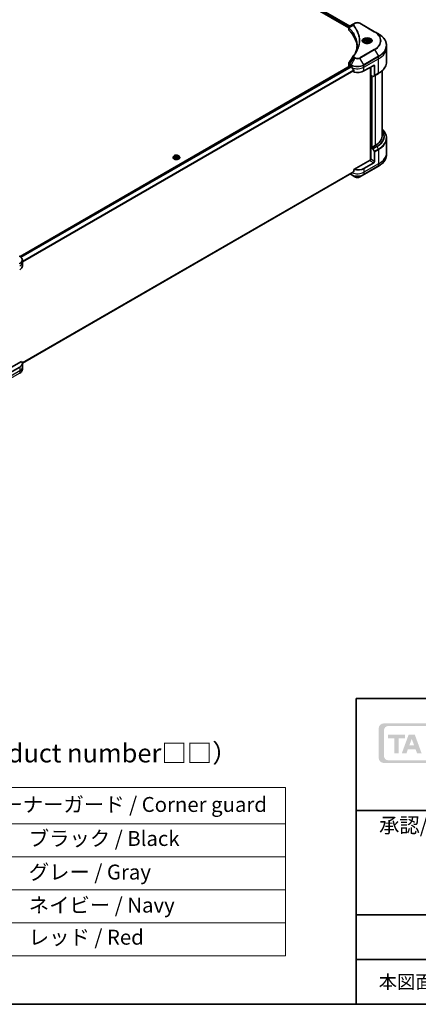
# Model space of a CAD drawing. Units: millimetres. Extents: x 87 to 11877, y 48 to 2015.
# Drawn here: x 1076 to 1397, y 48 to 840 of the extents above; entities that cross this region are included whole.
import ezdxf
from ezdxf.enums import TextEntityAlignment as Align

# ---------------------------------------------------------------- set-up
doc = ezdxf.new("R2010")
doc.units = ezdxf.units.MM
doc.header["$LTSCALE"] = 6
for name, color, linetype, lineweight in [('Border (ISO)', 7, 'Continuous', 35), ('Hatch (ISO)', 1, 'Continuous', 18), ('Symbol (ISO)', 7, 'Continuous', 18), ('Title (ISO)', 7, 'Continuous', 35), ('Visible (ISO)', 7, 'Continuous', 35), ('Visible Narrow (ISO)', 7, 'Continuous', 25)]:
    doc.layers.add(name, color=color, linetype=linetype, lineweight=lineweight)
doc.styles.add('Note Text (TK)', font='MS PGothic.ttf')
doc.styles.add('Note Text (TK2)', font='MS PGothic.ttf')
doc.styles.add('Text Style40', font='MS PGothic.ttf')
doc.styles.add('Text Style67', font='arial.ttf')

# ---------------------------------------------------------------- blocks, each defined once
blk = doc.blocks.new('Borders tk図枠')
at = {"layer": 'Border (ISO)'}
blk.add_line((14.5, 8), (405.5, 8), dxfattribs=at)
blk = doc.blocks.new('Title Blocks コピー版 tk表題欄')
at = {"layer": 'Hatch (ISO)'}
h = blk.add_hatch(color=256, dxfattribs=at)
edge = h.paths.add_edge_path(flags=0)
edge.add_arc((95.44, 237.35), 0.596, 270, 360)
edge.add_line((96.04, 237.35), (96.04, 240.76))
edge.add_arc((95.44, 240.76), 0.596, 0, 90)
edge.add_line((95.44, 241.35), (79.01, 241.35))
edge.add_arc((79.01, 240.76), 0.596, 90, 180)
edge.add_line((78.41, 240.76), (78.41, 237.35))
edge.add_arc((79.01, 237.35), 0.596, 180, 270)
edge.add_line((79.01, 236.75), (95.44, 236.75))
edge = h.paths.add_edge_path()
edge.add_line((77.71, 241), (77.71, 237.1))
edge.add_arc((78.41, 237.1), 0.702, 180, 270)
edge.add_line((78.41, 236.4), (96.04, 236.4))
edge.add_arc((96.04, 237.1), 0.702, 270, 360)
edge.add_line((96.74, 237.1), (96.74, 241))
edge.add_arc((96.04, 241), 0.702, 0, 90)
edge.add_line((96.04, 241.71), (78.41, 241.71))
edge.add_arc((78.41, 241), 0.702, 90, 180)
blk.add_hatch(color=256, dxfattribs=at).paths.add_polyline_path([(78.94, 240.2), (78.94, 239.71), (79.79, 239.71), (79.79, 237.71), (80.38, 237.71), (80.38, 239.71), (81.23, 239.71), (81.23, 240.2)])
h = blk.add_hatch(color=256, dxfattribs=at)
h.paths.add_polyline_path([(82.46, 238.76), (81.82, 238.76), (82.14, 239.63)], flags=0)
h.paths.add_polyline_path([(82.65, 238.24), (81.63, 238.24), (81.44, 237.71), (80.82, 237.71), (81.73, 240.2), (82.55, 240.2), (83.46, 237.71), (82.85, 237.71)])
at = {"layer": 'Title (ISO)'}
for p, q in [((74.71, 245.05), (255.71, 245.05)), ((74.71, 204.05), (74.71, 245.05)), ((74.71, 230.05), (230.71, 230.05)), ((74.71, 216.05), (230.71, 216.05)), ((255.71, 210.05), (74.71, 210.05)), ((74.71, 204.05), (255.71, 204.05))]:
    blk.add_line(p, q, dxfattribs=at)
at = {"layer": 'Title (ISO)', "color": 1, "insert": (87.21, 228.05), "char_height": 2, "attachment_point": 5, "line_spacing_factor": 1.5, "style": 'Note Text (TK)'}
blk.add_mtext('\\fＭＳ Ｐゴシック|b0|i0;{\\H2.0000;承認/Approved}', dxfattribs=at)
at = {"layer": 'Title (ISO)', "color": 7, "insert": (77.71, 207.05), "char_height": 1.8, "attachment_point": 4, "line_spacing_factor": 1.5, "style": 'Note Text (TK)'}
blk.add_mtext('\\fMS PGothic|b0|i0;{\\H1.8000;本図面の著作権は株式会社タカチ電機工業に帰属します。 / Copyright (C)\xa0 TAKACHI ELECTRONICS ENCLOSURE CO., LTD. All Rights Reserved.}', dxfattribs=at)
at = {"layer": 'Title (ISO)', "color": 7}
for tag, p, height, style in [('<品名>_001', (157.5, 236.65), 2.5, 'Note Text (TK)'), ('<Title>_001', (157.49, 231.55), 2, 'Text Style67'), ('<型番>_001', (157.66, 219.99), 3, 'Text Style40'), ('<総ページ数>_001', (246.79, 212.3), 2.5, 'Note Text (TK)'), ('作成日_001', (175.63, 211.78), 2.5, 'Note Text (TK)'), ('<ページ_No.>_001', (237.95, 212.3), 2.5, 'Note Text (TK)')]:
    blk.add_attdef(tag, p, '', height=height, dxfattribs=dict(at, style=style))
at = {"layer": 'Title (ISO)', "color": 7, "style": 'Note Text (TK)'}
for tag, p in [('<尺度>', (243.21, 224.55)), ('<部品サイズ>', (112.21, 213.05))]:
    blk.add_attdef(tag, text='', height=2.5, dxfattribs=at).set_placement(p, align=Align.MIDDLE_CENTER)
blk = doc.blocks.new('Table2')
at = {"layer": 'Symbol (ISO)'}
for p, q in [((99.92, 37.04), (215.02, 37.04)), ((99.92, 37.04), (99.92, 32.21)), ((121.56, 37.04), (121.56, 32.21)), ((171.67, 37.04), (171.67, 32.21)), ((215.02, 37.04), (215.02, 32.21)), ((99.92, 32.21), (215.02, 32.21)), ((99.92, 32.21), (99.92, 14.48)), ((121.56, 32.21), (121.56, 14.48)), ((171.67, 32.21), (171.67, 14.48)), ((215.02, 32.21), (215.02, 14.48)), ((99.92, 27.78), (215.02, 27.78)), ((99.92, 23.34), (215.02, 23.34)), ((99.92, 18.91), (215.02, 18.91)), ((99.92, 14.48), (215.02, 14.48))]:
    blk.add_line(p, q, dxfattribs=at)
at = {"layer": 'Symbol (ISO)', "color": 7, "char_height": 2, "attachment_point": 7, "style": 'Note Text (TK2)'}
for s, insert in [('記号 / Code', (103.03, 33.33)), ('アルミケース / Aluminium enclosure', (124.26, 33.37)), ('コーナーガード / Corner guard', (174.36, 33.16)), ('S  B', (108.17, 28.96)), ('                シルバー / Silver', (122.56, 28.66)), ('             ブラック / Black', (172.67, 28.6)), ('S  G', (108.1, 24.53)), ('                シルバー / Silver', (122.56, 24.23)), ('             グレー / Gray', (172.67, 24.1)), ('S  N', (108.16, 20.09)), ('                シルバー / Silver', (122.56, 19.79)), ('             ネイビー / Navy', (172.67, 19.67)), ('S  R', (108.18, 15.66)), ('                シルバー / Silver', (122.56, 15.36)), ('             レッド / Red', (172.67, 15.37))]:
    blk.add_mtext(s, dxfattribs=dict(at, insert=insert))

msp = doc.modelspace()

# ---------------------------------------------------------------- linework, layer by layer
at = {"layer": 'Visible (ISO)'}
for p, q in [((1121.259, 960.1027), (1340.979, 833.2473)), ((1122.2929, 961.4572), (1341.9346, 834.647)), ((1340.979, 831.7696), (1340.979, 833.5217)), ((1345.0201, 836.4285), (1341.6254, 834.4685)), ((1345.8929, 836.9324), (1345.0201, 836.4285)), ((1361.7492, 830.1492), (1350.0003, 836.9324)), ((1364.8216, 828.3753), (1361.7492, 830.1492)), ((1353.2407, 821.9138), (1353.2407, 821.3415)), ((1354.4922, 822.339), (1355.4343, 822.8829)), ((1354.8371, 821.596), (1354.4922, 822.339)), ((1356.124, 821.3969), (1354.8371, 821.596)), ((1355.4343, 822.8829), (1356.7213, 822.6838)), ((1355.4343, 821.9031), (1355.4343, 822.8829)), ((1357.0661, 821.9408), (1356.124, 821.3969)), ((1356.7213, 822.6838), (1357.0661, 821.9408)), ((1356.7213, 821.7417), (1356.7213, 822.6838)), ((1358.3176, 821.9138), (1358.3176, 821.3415)), ((1371.4059, 817.3916), (1371.4059, 819.1198)), ((1371.4059, 805.8656), (1371.4059, 817.3916)), ((1342.1295, 802.5954), (1076.8312, 649.4253)), ((1340.979, 803.0137), (1340.979, 804.7658)), ((1341.5197, 802.26), (1341.5342, 802.2516)), ((1342.268, 802.5816), (1342.7249, 802.3179)), ((1353.1683, 798.5494), (1361.0009, 803.0715)), ((1358.39, 801.5642), (1358.39, 726.8386)), ((1358.7164, 794.9694), (1358.7164, 801.7526)), ((1361.6536, 802.6947), (1361.6536, 794.9371)), ((1345.0641, 799.0644), (1345.0641, 797.6389)), ((1360.213, 794.1053), (1358.7164, 794.9694)), ((1359.3691, 737.1614), (1359.3691, 794.5925)), ((1361.558, 794.7258), (1360.4438, 794.0825)), ((1361.558, 794.7258), (1364.8216, 796.61)), ((1367.7136, 746.168), (1367.7136, 798.666)), ((1371.4059, 744.5045), (1371.4059, 732.9785)), ((1359.2386, 737.2368), (1358.7164, 736.9353)), ((1358.7164, 736.9353), (1360.213, 736.0713)), ((1358.7164, 736.9353), (1358.7164, 727.5142)), ((1359.5649, 737.0484), (1359.2386, 737.2368)), ((1362.3063, 738.6311), (1359.5649, 737.0484)), ((1199.7145, 728.9085), (1199.7145, 728.9392)), ((1200.4984, 730.2346), (1200.0405, 729.7238)), ((1201.1044, 729.5385), (1201.4493, 730.2815)), ((1202.0466, 728.9946), (1201.1044, 729.5385)), ((1201.4493, 730.2815), (1202.7362, 730.4806)), ((1201.4493, 730.2815), (1201.4493, 729.3394)), ((1201.5008, 729.3097), (1202.7362, 729.5008)), ((1203.3335, 729.1937), (1202.0466, 728.9946)), ((1202.7362, 730.4806), (1203.6783, 729.9367)), ((1202.7362, 730.4806), (1202.7362, 729.5008)), ((1202.7362, 729.5008), (1203.282, 729.1857)), ((1203.6783, 729.9367), (1203.3335, 729.1937)), ((1204.2844, 730.2346), (1204.7423, 729.7238)), ((1205.0683, 728.9085), (1205.0683, 728.9392)), ((1360.4438, 735.8276), (1361.558, 733.8977)), ((1361.6536, 725.8184), (1361.6536, 733.5761)), ((1371.4059, 732.9785), (1371.4059, 731.2503)), ((1358.0637, 726.7605), (1345.0641, 719.2552)), ((1353.0727, 715.2116), (1364.8216, 721.9948)), ((1361.0009, 724.6879), (1353.1683, 720.1657)), ((1078.5771, 563.5269), (1343.1113, 716.2558)), ((1342.0616, 715.6497), (1342.8205, 715.2116)), ((1342.8205, 715.2116), (1345.8929, 713.4377)), ((1345.0641, 719.2552), (1345.0641, 717.8297)), ((1350.0003, 713.4377), (1353.0727, 715.2116)), ((1078.5805, 644.7968), (1078.5805, 646.525)), ((1078.5805, 641.7821), (1078.5805, 644.7968)), ((1077.9947, 565.0626), (1067.9323, 559.2531)), ((1078.5805, 563.3984), (1078.5805, 560.3836)), ((1076.4176, 560.3836), (1068.585, 555.8615)), ((1078.5805, 560.3836), (1078.5805, 558.6555))]:
    msp.add_line(p, q, dxfattribs=at)
for centre, major_axis, ratio, start_param, end_param in [((1342.8252, 831.7696), (-1.8462, 0), 0.57735027, 0, 0.523143), ((1299.6458, 817.3916), (48, 0), 0.57735027, 0.03285124, 0.523143), ((1345.749, 809.7771), (-1.3719, 0.3642), 0.82737827, 5.92008942, 6.0121585), ((1342.8252, 803.0137), (-1.8462, 0), 0.57735027, 0, 0.78539816), ((1342.268, 802.3555), (-0.1385, 0.2398), 0.57735027, 5.49778714, 6.28318531), ((1347.9466, 805.3326), (7.3846, 0), 0.57735027, 3.92699082, 3.97194189), ((1347.9466, 805.7848), (5.0206, -10.3568), 0.5228786, 4.82400679, 4.91764363), ((1347.9466, 805.7848), (5.0206, -10.3568), 0.5228786, 4.91764363, 5.12523399), ((1361.0009, 802.3179), (0.4615, 0.7994), 0.57735027, 5.49778714, 7.06858347), ((1347.9466, 801.5642), (7.3846, 0), 0.57735027, 4.31138759, 5.49778714), ((1360.213, 794.4822), (0.2308, -0.3997), 0.57735027, 5.49778714, 6.28318531), ((1361.3272, 795.1255), (0.2308, -0.3997), 0.57735027, 0, 0.78539816), ((1349.252, 746.168), (18.4615, 0), 0.57735027, 5.49778714, 6.28318531), ((1360.213, 735.6944), (0.2308, -0.3997), 0.57735027, 1.57079633, 2.35619449), ((1361.3272, 733.7645), (0.2308, -0.3997), 0.57735027, 0.78539816, 1.57079633), ((1358.0637, 727.1374), (-0.4615, -0.7994), 0.57735027, 0.78539816, 2.35619449), ((1358.39, 726.5721), (0.4615, 0), 0.57735027, 1.32748183, 2.35619449), ((1361.0009, 725.4416), (0.4615, 0.7994), 0.57735027, 3.92699082, 5.49778714), ((1347.9466, 718.9598), (-7.3737, -5.155), 0.07779162, 5.27600846, 5.36964529), ((1347.9466, 718.9598), (-7.3737, -5.155), 0.07779162, 5.0684181, 5.27600846), ((1347.9466, 723.1805), (-7.3846, 0), 0.57735027, 1.16979494, 2.35619449), ((1071.1959, 641.7821), (7.3846, 0), 0.57735027, 5.49778714, 6.28318531), ((1071.1959, 563.3984), (7.3846, 0), 0.57735027, 5.49778714, 6.6841867)]:
    msp.add_ellipse(centre, major_axis=major_axis, ratio=ratio, start_param=start_param, end_param=end_param, dxfattribs=at)
for points, knots in [([(1340.979, 833.5217), (1340.979, 833.6057), (1340.9918, 833.6887), (1341.0379, 833.845), (1341.071, 833.9183), (1341.1511, 834.0536), (1341.198, 834.1156), (1341.3017, 834.2296), (1341.3585, 834.2817), (1341.4798, 834.3773), (1341.5443, 834.4209), (1341.6121, 834.4608)], [0.07890981, 0.07890981, 0.07890981, 0.07890981, 0.102485407, 0.102485407, 0.126061004, 0.126061004, 0.149636601, 0.149636601, 0.173212198, 0.173212198, 0.196787795, 0.196787795, 0.196787795, 0.196787795]), ([(1345.8929, 836.9324), (1346.12, 837.0635), (1346.3744, 837.1693), (1346.9175, 837.3291), (1347.2064, 837.383), (1347.7962, 837.4369), (1348.097, 837.4369), (1348.6868, 837.383), (1348.9757, 837.3291), (1349.5189, 837.1693), (1349.7732, 837.0635), (1350.0003, 836.9324)], [1.57079633, 1.57079633, 1.57079633, 1.57079633, 1.88495559, 1.88495559, 2.19911486, 2.19911486, 2.51327412, 2.51327412, 2.82743339, 2.82743339, 3.14159265, 3.14159265, 3.14159265, 3.14159265]), ([(1353.2407, 821.9138), (1353.2407, 822.072), (1353.278, 822.2295), (1353.4213, 822.5333), (1353.5321, 822.6776), (1353.8241, 822.9493), (1354.013, 823.0725), (1354.4454, 823.2774), (1354.6907, 823.3576), (1355.207, 823.4659), (1355.4778, 823.4943), (1356.0191, 823.4982), (1356.2895, 823.474), (1356.8066, 823.3743), (1357.053, 823.2989), (1357.499, 823.0998), (1357.6985, 822.9759), (1358.0222, 822.6869), (1358.1488, 822.5222), (1358.2861, 822.2043), (1358.3176, 822.0593), (1358.3176, 821.9138)], [2.35619449, 2.35619449, 2.35619449, 2.35619449, 2.62198886, 2.62198886, 2.91161337, 2.91161337, 3.23970828, 3.23970828, 3.57841915, 3.57841915, 3.91455234, 3.91455234, 4.24911174, 4.24911174, 4.58502719, 4.58502719, 4.92367944, 4.92367944, 5.25327908, 5.25327908, 5.49778714, 5.49778714, 5.49778714, 5.49778714]), ([(1371.4059, 819.1198), (1371.4059, 819.8174), (1371.3106, 820.5149), (1370.9341, 821.8872), (1370.6531, 822.562), (1369.9166, 823.8706), (1369.4613, 824.5045), (1368.3908, 825.7175), (1367.7756, 826.2966), (1366.4016, 827.3885), (1365.6428, 827.9012), (1364.8216, 828.3753)], [2.35619449, 2.35619449, 2.35619449, 2.35619449, 2.513274123, 2.513274123, 2.670353756, 2.670353756, 2.827433388, 2.827433388, 2.984513021, 2.984513021, 3.141592654, 3.141592654, 3.141592654, 3.141592654]), ([(1347.6458, 819.2033), (1347.6458, 818.6981), (1347.6214, 818.193), (1347.5238, 817.1841), (1347.4507, 816.6803), (1347.2557, 815.6754), (1347.134, 815.1743), (1346.8419, 814.1761), (1346.6717, 813.679), (1346.4688, 813.1627), (1346.4601, 813.1407), (1346.4514, 813.1188)], [2.73884789, 2.73884789, 2.73884789, 2.73884789, 3.0315659, 3.0315659, 3.32428391, 3.32428391, 3.61700192, 3.61700192, 3.90971993, 3.90971993, 3.92272088, 3.92272088, 3.92272088, 3.92272088]), ([(1353.3553, 821.2538), (1353.3243, 821.276), (1353.2944, 821.2985), (1353.1787, 821.3904), (1353.1036, 821.4616), (1352.9783, 821.6036), (1352.928, 821.6744), (1352.8505, 821.8122), (1352.8231, 821.8791), (1352.7875, 822.0089), (1352.7792, 822.0717), (1352.7792, 822.1345)], [0.105628495, 0.105628495, 0.105628495, 0.105628495, 0.157079633, 0.157079633, 0.314159265, 0.314159265, 0.471238898, 0.471238898, 0.628318531, 0.628318531, 0.785398163, 0.785398163, 0.785398163, 0.785398163]), ([(1353.1007, 821.3875), (1353.356, 821.2401), (1353.6576, 821.1108), (1354.3265, 820.9065), (1354.6944, 820.8321), (1355.4586, 820.7499), (1355.8551, 820.7426), (1356.6319, 820.7971), (1357.0121, 820.859), (1357.713, 821.0428), (1358.0339, 821.1644), (1358.3606, 821.333), (1358.4099, 821.36), (1358.4576, 821.3875)], [6.28318531, 6.28318531, 6.28318531, 6.28318531, 6.58198846, 6.58198846, 6.88431564, 6.88431564, 7.18953753, 7.18953753, 7.49504782, 7.49504782, 7.7981246, 7.7981246, 7.85398163, 7.85398163, 7.85398163, 7.85398163]), ([(1358.7792, 822.1345), (1358.7792, 822.0717), (1358.7708, 822.0089), (1358.7352, 821.8791), (1358.7078, 821.8122), (1358.6303, 821.6744), (1358.58, 821.6036), (1358.4547, 821.4616), (1358.3796, 821.3904), (1358.2639, 821.2985), (1358.2341, 821.276), (1358.203, 821.2538)], [3.926990817, 3.926990817, 3.926990817, 3.926990817, 4.08407045, 4.08407045, 4.241150082, 4.241150082, 4.398229715, 4.398229715, 4.555309348, 4.555309348, 4.606760485, 4.606760485, 4.606760485, 4.606760485]), ([(1344.5735, 810.5208), (1344.7854, 810.7776), (1344.9842, 811.0277), (1345.375, 811.5392), (1345.5638, 811.7965), (1345.9279, 812.314), (1346.1033, 812.5742), (1346.4404, 813.0971), (1346.6022, 813.3599), (1346.9122, 813.8879), (1347.0603, 814.1531), (1347.2016, 814.4194)], [0, 0, 0, 0, 0.160255913, 0.160255913, 0.320511826, 0.320511826, 0.480767738, 0.480767738, 0.641023651, 0.641023651, 0.801279564, 0.801279564, 0.801279564, 0.801279564]), ([(1340.979, 804.7658), (1340.979, 804.8119), (1340.9822, 804.858), (1340.9944, 804.9488), (1341.0035, 804.9936), (1341.0269, 805.0812), (1341.0412, 805.124), (1341.0744, 805.2073), (1341.0933, 805.2478), (1341.1349, 805.3263), (1341.1576, 805.3644), (1341.182, 805.4012)], [0.1178779852, 0.1178779852, 0.1178779852, 0.1178779852, 0.1308517681, 0.1308517681, 0.143825551, 0.143825551, 0.1567993339, 0.1567993339, 0.1697731168, 0.1697731168, 0.1827468997, 0.1827468997, 0.1827468997, 0.1827468997]), ([(1343.1242, 802.0224), (1343.1201, 802.0297), (1343.1158, 802.0369), (1343.0928, 802.0733), (1343.0693, 802.1025), (1343.0181, 802.1518), (1342.9905, 802.1719), (1342.9648, 802.1854)], [0.1103900742, 0.1103900742, 0.1103900742, 0.1103900742, 0.1130634845, 0.1130634845, 0.1243846834, 0.1243846834, 0.1357058823, 0.1357058823, 0.1357058823, 0.1357058823]), ([(1371.4059, 805.8656), (1371.4059, 805.1679), (1371.3106, 804.4704), (1370.9341, 803.0981), (1370.6531, 802.4233), (1369.9166, 801.1148), (1369.4613, 800.4809), (1368.3908, 799.2678), (1367.7756, 798.6887), (1366.4016, 797.5968), (1365.6428, 797.0842), (1364.8216, 796.61)], [3.926990817, 3.926990817, 3.926990817, 3.926990817, 4.08407045, 4.08407045, 4.241150082, 4.241150082, 4.398229715, 4.398229715, 4.555309348, 4.555309348, 4.71238898, 4.71238898, 4.71238898, 4.71238898]), ([(1345.0641, 799.0644), (1345.0641, 799.0932), (1345.0569, 799.1255), (1345.0321, 799.1806), (1345.0174, 799.2039), (1345.0006, 799.2249)], [0.093260715, 0.093260715, 0.093260715, 0.093260715, 0.1047444472, 0.1047444472, 0.1134564756, 0.1134564756, 0.1134564756, 0.1134564756]), ([(1371.4059, 744.5045), (1371.4059, 745.2022), (1371.3106, 745.8997), (1370.9341, 747.272), (1370.6531, 747.9468), (1369.9166, 749.2553), (1369.4613, 749.8892), (1368.5587, 750.912), (1368.1537, 751.3155), (1367.7136, 751.7041)], [3.926990817, 3.926990817, 3.926990817, 3.926990817, 4.08407045, 4.08407045, 4.241150082, 4.241150082, 4.398229715, 4.398229715, 4.506045066, 4.506045066, 4.506045066, 4.506045066]), ([(1200.0405, 729.7238), (1199.9992, 729.6778), (1199.9614, 729.6302), (1199.8931, 729.5321), (1199.8627, 729.4816), (1199.8098, 729.3781), (1199.7874, 729.325), (1199.7513, 729.2171), (1199.7375, 729.1621), (1199.7191, 729.0512), (1199.7145, 728.9952), (1199.7145, 728.9392)], [3.449424205, 3.449424205, 3.449424205, 3.449424205, 3.544937527, 3.544937527, 3.64045085, 3.64045085, 3.735964172, 3.735964172, 3.831477495, 3.831477495, 3.926990817, 3.926990817, 3.926990817, 3.926990817]), ([(1199.7145, 728.9085), (1199.7145, 728.7435), (1199.758, 728.5788), (1199.9268, 728.2634), (1200.055, 728.1133), (1200.3861, 727.8411), (1200.5917, 727.7201), (1201.0569, 727.5225), (1201.3166, 727.4463), (1201.8627, 727.3458), (1202.1489, 727.3215), (1202.7196, 727.3269), (1203.0039, 727.3565), (1203.5433, 727.4669), (1203.7982, 727.5477), (1204.2532, 727.7539), (1204.4532, 727.8794), (1204.776, 728.1641), (1204.8993, 728.3234), (1205.0368, 728.6272), (1205.0683, 728.7678), (1205.0683, 728.9085)], [3.92699082, 3.92699082, 3.92699082, 3.92699082, 4.2267014, 4.2267014, 4.53911238, 4.53911238, 4.86360542, 4.86360542, 5.18933336, 5.18933336, 5.51408383, 5.51408383, 5.83843868, 5.83843868, 6.16327278, 6.16327278, 6.48907018, 6.48907018, 6.81298523, 6.81298523, 7.06858347, 7.06858347, 7.06858347, 7.06858347]), ([(1204.2844, 730.2346), (1204.1712, 730.361), (1204.0273, 730.4719), (1203.6879, 730.6627), (1203.4902, 730.7413), (1203.0658, 730.8559), (1202.8393, 730.8922), (1202.3802, 730.92), (1202.1477, 730.9119), (1201.6978, 730.852), (1201.4806, 730.8002), (1201.0812, 730.6562), (1200.8993, 730.5637), (1200.6521, 730.3867), (1200.5692, 730.3137), (1200.4984, 730.2346)], [1.26296478, 1.26296478, 1.26296478, 1.26296478, 1.5839777, 1.5839777, 1.9184063, 1.9184063, 2.25148375, 2.25148375, 2.58279719, 2.58279719, 2.9145331, 2.9145331, 3.24851107, 3.24851107, 3.4494242, 3.4494242, 3.4494242, 3.4494242]), ([(1205.0683, 728.9392), (1205.0683, 728.9952), (1205.0637, 729.0512), (1205.0453, 729.1621), (1205.0315, 729.2171), (1204.9953, 729.325), (1204.9729, 729.3781), (1204.9201, 729.4816), (1204.8897, 729.5321), (1204.8214, 729.6302), (1204.7836, 729.6778), (1204.7423, 729.7238)], [0.785398163, 0.785398163, 0.785398163, 0.785398163, 0.880911486, 0.880911486, 0.976424808, 0.976424808, 1.071938131, 1.071938131, 1.167451453, 1.167451453, 1.262964775, 1.262964775, 1.262964775, 1.262964775]), ([(1371.4059, 731.2503), (1371.4059, 730.5527), (1371.3106, 729.8552), (1370.9341, 728.4829), (1370.6531, 727.8081), (1369.9166, 726.4995), (1369.4613, 725.8656), (1368.3908, 724.6526), (1367.7756, 724.0734), (1366.4016, 722.9816), (1365.6428, 722.4689), (1364.8216, 721.9948)], [2.35619449, 2.35619449, 2.35619449, 2.35619449, 2.513274123, 2.513274123, 2.670353756, 2.670353756, 2.827433388, 2.827433388, 2.984513021, 2.984513021, 3.141592654, 3.141592654, 3.141592654, 3.141592654]), ([(1343.1113, 716.2558), (1343.1114, 716.2558), (1343.1114, 716.2558), (1343.1158, 716.2584), (1343.1201, 716.2613), (1343.1242, 716.2645)], [0.15830467535, 0.15830467535, 0.15830467535, 0.15830467535, 0.15831562199, 0.15831562199, 0.16098903223, 0.16098903223, 0.16098903223, 0.16098903223]), ([(1345.0006, 717.7007), (1345.0177, 717.7135), (1345.0327, 717.7299), (1345.0572, 717.773), (1345.0641, 717.8014), (1345.0641, 717.8297)], [-0.0201836507, -0.0201836507, -0.0201836507, -0.0201836507, -0.0112759257, -0.0112759257, 0, 0, 0, 0]), ([(1345.8929, 713.4377), (1346.12, 713.3066), (1346.3744, 713.2008), (1346.9175, 713.041), (1347.2064, 712.9871), (1347.7962, 712.9332), (1348.097, 712.9332), (1348.6868, 712.9871), (1348.9757, 713.041), (1349.5189, 713.2008), (1349.7732, 713.3066), (1350.0003, 713.4377)], [1.57079633, 1.57079633, 1.57079633, 1.57079633, 1.88495559, 1.88495559, 2.19911486, 2.19911486, 2.51327412, 2.51327412, 2.82743339, 2.82743339, 3.14159265, 3.14159265, 3.14159265, 3.14159265]), ([(1078.5805, 646.525), (1078.5805, 646.7761), (1078.5461, 647.0271), (1078.4116, 647.5175), (1078.3116, 647.7568), (1078.0531, 648.2161), (1077.8946, 648.4363), (1077.5263, 648.8537), (1077.3164, 649.051), (1076.8515, 649.4204), (1076.5965, 649.5925), (1076.322, 649.751)], [3.926990817, 3.926990817, 3.926990817, 3.926990817, 4.08407045, 4.08407045, 4.241150082, 4.241150082, 4.398229715, 4.398229715, 4.555309348, 4.555309348, 4.71238898, 4.71238898, 4.71238898, 4.71238898]), ([(1078.5805, 558.6555), (1078.5805, 558.4044), (1078.5461, 558.1533), (1078.4116, 557.6629), (1078.3116, 557.4237), (1078.0531, 556.9643), (1077.8946, 556.7442), (1077.5263, 556.3268), (1077.3164, 556.1295), (1076.8515, 555.7601), (1076.5965, 555.5879), (1076.322, 555.4295)], [0.785398163, 0.785398163, 0.785398163, 0.785398163, 0.942477796, 0.942477796, 1.099557429, 1.099557429, 1.256637061, 1.256637061, 1.413716694, 1.413716694, 1.570796327, 1.570796327, 1.570796327, 1.570796327])]:
    msp.add_open_spline(points, degree=3, knots=knots, dxfattribs=at)
for points, weights in [([(1355.4343, 821.9031), (1355.2031, 821.6925), (1355.0026, 821.5703)], [1, 1.07039454817, 1.07672477615]), ([(1356.6458, 821.6981), (1356.0487, 821.6582), (1355.4343, 821.9031)], [1.01523736138, 1.14666441016, 1])]:
    msp.add_rational_spline(points, weights, degree=2, dxfattribs=at)
msp.add_open_spline([(1341.182, 805.4012), (1342.2917, 807.0773), (1343.4004, 808.7542), (1344.5078, 810.432)], degree=3, dxfattribs=at)
at = {"layer": 'Visible Narrow (ISO)'}
for p, q in [((1121.4549, 960.5926), (1341.0322, 833.8196)), ((1341.2342, 834.1551), (1121.5488, 960.9906)), ((1122.2405, 961.425), (1341.8805, 834.6158)), ((1341.2259, 831.2371), (1341.2259, 833.0507)), ((1344.547, 835.1521), (1341.2845, 833.1571)), ((1345.2509, 836.4056), (1346.1236, 836.9095)), ((1349.7696, 836.9095), (1361.5184, 830.1263)), ((1361.5184, 815.9623), (1349.7696, 809.1791)), ((1350.0003, 808.9355), (1361.7492, 815.7187)), ((1361.7492, 815.7187), (1364.8216, 810.3972)), ((1345.0201, 809.4394), (1341.6254, 804.304)), ((1345.8929, 808.9355), (1342.8205, 803.614)), ((1345.0201, 809.4394), (1345.8929, 808.9355)), ((1346.1236, 809.1791), (1345.2509, 809.683)), ((1353.0727, 803.614), (1350.0003, 808.9355)), ((1364.8216, 810.3972), (1353.0727, 803.614)), ((1353.1683, 803.2923), (1364.9172, 810.0755)), ((1353.1683, 801.5642), (1364.9172, 808.3474)), ((1364.9172, 808.3474), (1364.9172, 810.0755)), ((1364.9172, 796.8213), (1364.9172, 808.3474)), ((1076.9034, 649.3733), (1342.268, 802.5816)), ((1342.9648, 802.1854), (1077.4668, 648.9001)), ((1077.6266, 648.7373), (1343.1242, 802.0224)), ((1341.5197, 802.26), (1341.5197, 803.988)), ((1341.5298, 803.9823), (1342.7249, 803.2923)), ((1342.8205, 803.614), (1341.6254, 804.304)), ((1342.7249, 802.3179), (1342.7249, 803.2923)), ((1353.1683, 801.5642), (1353.1683, 803.2923)), ((1353.1683, 798.5494), (1353.1683, 801.5642)), ((1358.5206, 801.6395), (1358.5206, 726.8629)), ((1361.0009, 803.0715), (1361.6536, 802.6947)), ((1345.0006, 799.2249), (1078.5805, 645.4072)), ((1078.5805, 645.21), (1345.0641, 799.0644)), ((1358.9122, 737.0484), (1358.9122, 794.8563)), ((1359.4996, 794.5172), (1359.4996, 737.0861)), ((1359.8913, 737.2368), (1359.8913, 794.2911)), ((1364.9172, 796.8213), (1361.6536, 794.9371)), ((1362.3063, 795.1578), (1362.3063, 738.6311)), ((1363.4766, 737.9555), (1360.213, 736.0713)), ((1360.4438, 735.8276), (1363.7073, 737.7119)), ((1364.8216, 735.7819), (1363.7073, 737.7119)), ((1364.8216, 735.7819), (1361.558, 733.8977)), ((1361.6536, 733.5761), (1364.9172, 735.4603)), ((1364.9172, 735.4603), (1364.9172, 723.9342)), ((1364.9172, 723.9342), (1353.1683, 717.151)), ((1364.9172, 722.2061), (1353.1683, 715.4229)), ((1358.0637, 726.3837), (1361.0009, 724.6879)), ((1361.6536, 725.8184), (1358.7164, 727.5142)), ((1364.9172, 723.9342), (1364.9172, 722.2061)), ((1345.0641, 717.8297), (1078.5205, 563.9407)), ((1078.5374, 563.8581), (1345.0006, 717.7007)), ((1343.1242, 716.2645), (1078.5771, 563.5282)), ((1342.7249, 715.4229), (1342.1968, 715.7278)), ((1342.7249, 716.0327), (1342.7249, 715.4229)), ((1353.1683, 720.1657), (1353.1683, 717.151)), ((1353.1683, 717.151), (1353.1683, 715.4229)), ((1076.4176, 557.3689), (1064.6687, 550.5857)), ((1076.4176, 555.6408), (1064.6687, 548.8576)), ((1076.4176, 560.3836), (1076.4176, 557.3689)), ((1076.4176, 557.3689), (1076.4176, 555.6408))]:
    msp.add_line(p, q, dxfattribs=at)
for centre, major_axis, ratio, start_param, end_param in [((1341.6257, 833.1838), (0.2805, 0.3666), 0.7825254, 2.02708248, 2.42717461), ((1341.6605, 833.1533), (-0.3272, -0.3255), 0.70765843, 5.32110362, 5.66947619), ((1344.9295, 835.1079), (-0.356, -0.2938), 0.7371107, 4.16590415, 5.32901143), ((1345.2509, 836.0288), (-0.2308, 0.3997), 0.57735027, 5.49778714, 6.28318531), ((1346.1236, 836.5327), (-0.2308, 0.3997), 0.57735027, 5.49778714, 6.28318531), ((1347.9466, 835.857), (2.5781, 0), 0.57735027, 0.78539816, 2.35619449), ((1349.7696, 836.5327), (0.2308, 0.3997), 0.57735027, 0, 0.78539816), ((1355.7792, 822.9339), (-3.7879, 0), 0.57735027, 2.35619449, 7.06858347), ((1355.7792, 822.401), (3.1352, 0), 0.57735027, 5.59811367, 10.10984959), ((1355.7792, 822.1345), (-3, 0), 0.57735027, 3.14159265, 6.28318531), ((1361.5184, 829.7495), (0.2308, 0.3997), 0.57735027, 0, 0.78539816), ((1349.252, 823.0443), (17.3473, 0), 0.57735027, 5.49778714, 7.06858347), ((1349.252, 822.9339), (17.6736, 0), 0.57735027, 5.49778714, 7.06858347), ((1349.252, 819.3862), (22.0187, 0), 0.57735027, 5.49778714, 7.06858347), ((1355.7792, 821.9138), (-2.5385, 0), 0.57735027, 0, 0.56017967), ((1355.7792, 821.9138), (2.5385, 0), 0.57735027, 5.72300564, 6.28318531), ((1361.5184, 815.5855), (0.2308, -0.3997), 0.57735027, 1.57079633, 2.35619449), ((1349.252, 819.1198), (22.1538, 0), 0.57735027, 5.49778714, 6.28318531), ((1349.252, 817.3916), (22.1538, 0), 0.57735027, 5.49778714, 6.28318531), ((1344.9295, 810.227), (-0.356, 0.2938), 0.7371107, 5.25887382, 6.28318531), ((1345.2509, 809.3061), (-0.2308, -0.3997), 0.57735027, 3.92699082, 4.71238898), ((1346.1236, 808.8023), (-0.2308, -0.3997), 0.57735027, 3.92699082, 4.71238898), ((1347.9466, 810.1212), (2.9044, 0), 0.57735027, 3.92699082, 5.49778714), ((1347.9466, 810.2316), (-2.5781, 0), 0.57735027, 0.78539816, 2.35619449), ((1349.7696, 808.8023), (0.2308, -0.3997), 0.57735027, 1.57079633, 2.35619449), ((1364.5908, 810.2639), (-0.2308, 0.3997), 0.57735027, 3.92699082, 4.71238898), ((1341.8461, 804.1765), (0.2275, 0.4016), 0.58272546, 1.56556184, 2.35147354), ((1341.8561, 804.1707), (-0.2308, -0.3997), 0.57735027, 4.71238898, 5.49778714), ((1343.0512, 803.4807), (0.2308, 0.3997), 0.57735027, 1.57079633, 2.35619449), ((1347.9466, 806.3071), (7.3846, 0), 0.57735027, 3.92699082, 5.49778714), ((1347.9466, 806.5735), (-7.2494, 0), 0.57735027, 0.78539816, 2.35619449), ((1347.9466, 804.5789), (7.3846, 0), 0.57735027, 4.0944389, 5.49778714), ((1352.842, 803.4807), (-0.2308, 0.3997), 0.57735027, 3.92699082, 4.71238898), ((1349.252, 805.8656), (22.1538, 0), 0.57735027, 5.49778714, 6.28318531), ((1364.5908, 797.0097), (0.2308, -0.3997), 0.57735027, 0, 0.78539816), ((1349.252, 746.168), (20.1165, 0), 0.57735027, 5.49778714, 6.69165342), ((1349.252, 746.0576), (20.4429, 0), 0.57735027, 5.49778714, 6.72709511), ((1349.252, 744.771), (22.0187, 0), 0.57735027, 5.49778714, 6.85954973), ((1349.252, 744.5045), (22.1538, 0), 0.57735027, 5.49778714, 6.28318531), ((1363.4766, 737.5786), (0.2308, -0.3997), 0.57735027, 1.57079633, 2.35619449), ((1202.3914, 729.0214), (-2.6471, 0), 0.57735027, 5.8056187, 9.90234457), ((1202.3914, 728.9392), (-2.6769, 0), 0.57735027, 0, 3.14159265), ((1202.3914, 728.9085), (2.6769, 0), 0.57735027, 3.14159265, 6.28318531), ((1202.3914, 729.669), (-2.1315, 0), 0.57735027, 5.8056187, 9.90234457), ((1364.5908, 735.6487), (-0.2308, 0.3997), 0.57735027, 3.92699082, 4.71238898), ((1349.252, 732.9785), (22.1538, 0), 0.57735027, 5.49778714, 6.28318531), ((1349.252, 731.2503), (22.1538, 0), 0.57735027, 5.49778714, 6.28318531), ((1364.5908, 722.3945), (0.2308, -0.3997), 0.57735027, 0, 0.78539816), ((1343.0512, 715.6113), (-0.2308, -0.3997), 0.57735027, 5.49778714, 6.28318531), ((1347.9466, 718.4376), (-7.3846, 0), 0.57735027, 0.78539816, 2.35619449), ((1347.9466, 718.1711), (7.2494, 0), 0.57735027, 3.92699082, 5.49778714), ((1347.9466, 720.1657), (-7.3846, 0), 0.57735027, 0.95284624, 2.35619449), ((1347.9466, 714.6234), (-2.9044, 0), 0.57735027, 0.78539816, 2.35619449), ((1352.842, 715.6113), (0.2308, -0.3997), 0.57735027, 0, 0.78539816), ((1071.1959, 646.7914), (7.2494, 0), 0.57735027, 5.49778714, 7.06858347), ((1076.0912, 643.6986), (-0.2308, 0.3997), 0.57735027, 3.92699082, 4.71238898), ((1071.1959, 646.525), (7.3846, 0), 0.57735027, 5.49778714, 6.28318531), ((1071.1959, 644.7968), (7.3846, 0), 0.57735027, 5.49778714, 6.28318531), ((1076.0912, 555.8292), (0.2308, -0.3997), 0.57735027, 0, 0.78539816), ((1071.1959, 560.3836), (7.3846, 0), 0.57735027, 5.49778714, 6.28318531), ((1071.1959, 558.6555), (7.3846, 0), 0.57735027, 5.49778714, 6.28318531)]:
    msp.add_ellipse(centre, major_axis=major_axis, ratio=ratio, start_param=start_param, end_param=end_param, dxfattribs=at)
for centre, major_axis in [((1355.7792, 823.0443), (-4.1143, 0)), ((1355.7792, 822.1399), (2.2615, 0)), ((1202.3914, 729.7376), (1.9767, 0))]:
    msp.add_ellipse(centre, major_axis=major_axis, ratio=0.57735027, dxfattribs=at)
for points, knots in [([(1340.979, 833.5217), (1340.979, 833.517), (1340.9791, 833.5123), (1340.982, 833.4042), (1341.0154, 833.3035), (1341.1162, 833.1541), (1341.166, 833.1), (1341.2259, 833.0507)], [-0.0789098096, -0.0789098096, -0.0789098096, -0.0789098096, -0.0767578006, -0.0767578006, -0.029522231, -0.029522231, 0, 0, 0, 0]), ([(1341.2447, 833.2193), (1341.1951, 833.2904), (1341.1576, 833.3608), (1341.0878, 833.5416), (1341.0722, 833.6508), (1341.0947, 833.8948), (1341.1504, 834.0274), (1341.3347, 834.2652), (1341.4599, 834.3712), (1341.6133, 834.4615)], [0, 0, 0, 0, 0.029522231, 0.029522231, 0.076757801, 0.076757801, 0.138164041, 0.138164041, 0.196787795, 0.196787795, 0.196787795, 0.196787795]), ([(1341.2259, 833.0507), (1341.2316, 833.0463), (1341.2374, 833.0417), (1341.2489, 833.0317), (1341.2546, 833.0263), (1341.2604, 833.0205)], [0.00000000006, 0.00000000006, 0.00000000006, 0.00000000006, 0.00379309206, 0.00379309206, 0.00758618406, 0.00758618406, 0.00758618406, 0.00758618406]), ([(1341.2845, 833.1571), (1341.2775, 833.1689), (1341.2708, 833.1799), (1341.2575, 833.2005), (1341.251, 833.2102), (1341.2447, 833.2193)], [-0.00758618406, -0.00758618406, -0.00758618406, -0.00758618406, -0.00379309206, -0.00379309206, -0.00000000006, -0.00000000006, -0.00000000006, -0.00000000006]), ([(1341.2604, 833.0205), (1341.3599, 832.9206), (1341.4583, 832.8202), (1341.6487, 832.6231), (1341.7408, 832.5263), (1342.0175, 832.2318), (1342.1989, 832.033), (1342.6064, 831.5728), (1342.8296, 831.3106), (1343.2527, 830.7931), (1343.4532, 830.5379), (1343.9334, 829.9016), (1344.205, 829.5183), (1344.7953, 828.6293), (1345.1036, 828.1212), (1345.7533, 826.9418), (1346.0768, 826.2671), (1346.7183, 824.7014), (1347.0054, 823.8063), (1347.502, 821.6784), (1347.6457, 820.4408), (1347.6458, 819.2033)], [0, 0, 0, 0, 0.06549657, 0.06549657, 0.12817861, 0.12817861, 0.2557943, 0.2557943, 0.42169471, 0.42169471, 0.58081118, 0.58081118, 0.81593963, 0.81593963, 1.12160661, 1.12160661, 1.51897368, 1.51897368, 2.03555087, 2.03555087, 2.73884789, 2.73884789, 2.73884789, 2.73884789]), ([(1346.4544, 813.1238), (1346.6055, 813.5025), (1346.7428, 813.883), (1347.3852, 815.8731), (1347.657, 817.5075), (1347.6939, 820.4479), (1347.5503, 821.7536), (1347.0374, 823.9482), (1346.7499, 824.8435), (1346.1075, 826.409), (1345.7835, 827.0835), (1345.1328, 828.2624), (1344.8241, 828.7702), (1344.233, 829.6587), (1343.961, 830.0416), (1343.4802, 830.6774), (1343.2794, 830.9323), (1342.8557, 831.4493), (1342.6322, 831.7112), (1342.2242, 832.1708), (1342.0425, 832.3694), (1341.7655, 832.6636), (1341.6733, 832.7601), (1341.4826, 832.957), (1341.3841, 833.0567), (1341.2845, 833.1571)], [-3.92617715, -3.92617715, -3.92617715, -3.92617715, -3.70555522, -3.70555522, -2.7767893, -2.7767893, -2.03555087, -2.03555087, -1.51897368, -1.51897368, -1.12160661, -1.12160661, -0.81593963, -0.81593963, -0.58081118, -0.58081118, -0.42169471, -0.42169471, -0.2557943, -0.2557943, -0.12817861, -0.12817861, -0.06549657, -0.06549657, 0, 0, 0, 0]), ([(1341.6133, 834.4615), (1341.6153, 834.4627), (1341.6173, 834.4638), (1341.6213, 834.4662), (1341.6233, 834.4674), (1341.6254, 834.4685)], [-0.00153668531, -0.00153668531, -0.00153668531, -0.00153668531, -0.00076834265, -0.00076834265, 0, 0, 0, 0]), ([(1345.0201, 836.4285), (1344.858, 836.3349), (1344.725, 836.2227), (1344.5393, 835.9818), (1344.4801, 835.856), (1344.4364, 835.6149), (1344.4375, 835.504), (1344.4807, 835.3109), (1344.5073, 835.2334), (1344.547, 835.1521)], [-0.187504168, -0.187504168, -0.187504168, -0.187504168, -0.125670471, -0.125670471, -0.069816928, -0.069816928, -0.026852665, -0.026852665, 0, 0, 0, 0]), ([(1344.547, 835.1521), (1344.5868, 835.1029), (1344.6263, 835.0554), (1344.7554, 834.8963), (1344.844, 834.7853), (1345.2371, 834.2847), (1345.5276, 833.8916), (1346.2077, 832.9117), (1346.5794, 832.3208), (1347.8007, 830.1613), (1348.4516, 828.5555), (1349.1746, 825.6795), (1349.3458, 824.4174), (1349.391, 822.2602), (1349.3372, 821.3657), (1349.0925, 819.6351), (1348.9097, 818.7988), (1348.474, 817.3304), (1348.247, 816.6957), (1347.7801, 815.5822), (1347.5551, 815.1011), (1347.2734, 814.5556), (1347.2377, 814.4875), (1347.2016, 814.4194)], [-4.82621249, -4.82621249, -4.82621249, -4.82621249, -4.79590965, -4.79590965, -4.72660511, -4.72660511, -4.4843018, -4.4843018, -4.127973, -4.127973, -3.19579554, -3.19579554, -2.47873595, -2.47873595, -1.97105483, -1.97105483, -1.49272454, -1.49272454, -1.12477817, -1.12477817, -0.8417425, -0.8417425, -0.80127956, -0.80127956, -0.80127956, -0.80127956]), ([(1344.9295, 835.4847), (1344.8939, 835.5278), (1344.8666, 835.5731), (1344.8161, 835.6936), (1344.8051, 835.7705), (1344.8223, 835.9458), (1344.8635, 836.0437), (1345.0074, 836.2356), (1345.1164, 836.328), (1345.2509, 836.4056)], [0, 0, 0, 0, 0.026852665, 0.026852665, 0.069816928, 0.069816928, 0.125670471, 0.125670471, 0.187504168, 0.187504168, 0.187504168, 0.187504168]), ([(1344.9295, 810.6039), (1344.975, 810.6591), (1345.0203, 810.7144), (1345.1203, 810.8374), (1345.1748, 810.9052), (1345.3076, 811.0719), (1345.3853, 811.171), (1345.5617, 811.3994), (1345.6598, 811.5289), (1345.8816, 811.8277), (1346.0042, 811.9972), (1346.2797, 812.3888), (1346.4307, 812.6112), (1346.7668, 813.1252), (1346.9487, 813.4175), (1347.3328, 814.0674), (1347.5312, 814.4258), (1347.9662, 815.2682), (1348.1933, 815.7538), (1348.6647, 816.8777), (1348.8938, 817.5183), (1349.3337, 819.0002), (1349.5183, 819.8441), (1349.7654, 821.59), (1349.8197, 822.4924), (1349.774, 824.6681), (1349.6012, 825.9408), (1348.8713, 828.8401), (1348.2141, 830.4583), (1346.9812, 832.6338), (1346.6059, 833.229), (1345.9194, 834.2158), (1345.6261, 834.6116), (1345.2293, 835.1156), (1345.1399, 835.2273), (1345.0095, 835.3875), (1344.9696, 835.4361), (1344.9295, 835.4847)], [0, 0, 0, 0, 0.0344265, 0.0344265, 0.07650467, 0.07650467, 0.1377084, 0.1377084, 0.21727325, 0.21727325, 0.32070756, 0.32070756, 0.45517217, 0.45517217, 0.62997615, 0.62997615, 0.8417425, 0.8417425, 1.12477817, 1.12477817, 1.49272454, 1.49272454, 1.97105483, 1.97105483, 2.47873595, 2.47873595, 3.19579554, 3.19579554, 4.127973, 4.127973, 4.4843018, 4.4843018, 4.72660511, 4.72660511, 4.79590965, 4.79590965, 4.82621249, 4.82621249, 4.82621249, 4.82621249]), ([(1344.5077, 810.4321), (1344.4654, 810.3685), (1344.4459, 810.2972), (1344.4379, 810.1028), (1344.4798, 809.976), (1344.6199, 809.762), (1344.7033, 809.6722), (1344.87, 809.5362), (1344.9417, 809.4864), (1345.0201, 809.4394)], [-0.177440356, -0.177440356, -0.177440356, -0.177440356, -0.14010274, -0.14010274, -0.077834855, -0.077834855, -0.029936483, -0.029936483, 0, 0, 0, 0]), ([(1345.2509, 809.683), (1345.1858, 809.7206), (1345.1266, 809.7616), (1344.9907, 809.8755), (1344.9248, 809.9526), (1344.8214, 810.139), (1344.7984, 810.2511), (1344.8297, 810.4451), (1344.8668, 810.5279), (1344.9295, 810.6039)], [0, 0, 0, 0, 0.029936483, 0.029936483, 0.077834855, 0.077834855, 0.14010274, 0.14010274, 0.187502416, 0.187502416, 0.187502416, 0.187502416]), ([(1340.9792, 804.7657), (1340.9792, 804.6882), (1340.9918, 804.6115), (1341.0896, 804.3251), (1341.2666, 804.1321), (1341.5197, 803.988)], [-0.117877985, -0.117877985, -0.117877985, -0.117877985, -0.087259675, -0.087259675, 0, 0, 0, 0]), ([(1341.6133, 804.3111), (1341.385, 804.4459), (1341.2199, 804.615), (1341.0754, 804.9381), (1341.0616, 805.0867), (1341.1191, 805.288), (1341.1454, 805.3461), (1341.1819, 805.4013)], [0, 0, 0, 0, 0.087259675, 0.087259675, 0.154661595, 0.154661595, 0.1827469, 0.1827469, 0.1827469, 0.1827469]), ([(1341.5197, 803.988), (1341.5214, 803.9871), (1341.5231, 803.9861), (1341.5264, 803.9842), (1341.5281, 803.9833), (1341.5298, 803.9823)], [0.00000000001, 0.00000000001, 0.00000000001, 0.00000000001, 0.00076834266, 0.00076834266, 0.00153668531, 0.00153668531, 0.00153668531, 0.00153668531]), ([(1341.6254, 804.304), (1341.6233, 804.3052), (1341.6213, 804.3064), (1341.6173, 804.3088), (1341.6153, 804.31), (1341.6133, 804.3111)], [-0.00153668531, -0.00153668531, -0.00153668531, -0.00153668531, -0.00076834266, -0.00076834266, -0.00000000001, -0.00000000001, -0.00000000001, -0.00000000001])]:
    msp.add_open_spline(points, degree=3, knots=knots, dxfattribs=at)

# ---------------------------------------------------------------- block references
at = {"xscale": 6, "yscale": 6, "zscale": 6}
for name, p in [('Borders tk図枠', (0, 0)), ('Title Blocks コピー版 tk表題欄', (898.7471, -1176.3164)), ('Table2', (0, 0))]:
    msp.add_blockref(name, p, dxfattribs=at)

# ---------------------------------------------------------------- texts
at = {"layer": 'Symbol (ISO)', "color": 7, "insert": (602.3255, 249.9996), "char_height": 15, "attachment_point": 4, "line_spacing_factor": 1.5, "style": 'Note Text (TK)'}
msp.add_mtext('\\fＭＳ Ｐゴシック|b0|i0;色仕様（型番末尾□□） / Color Type（End of product number□□）', dxfattribs=at)

doc.saveas('drawing.dxf')
